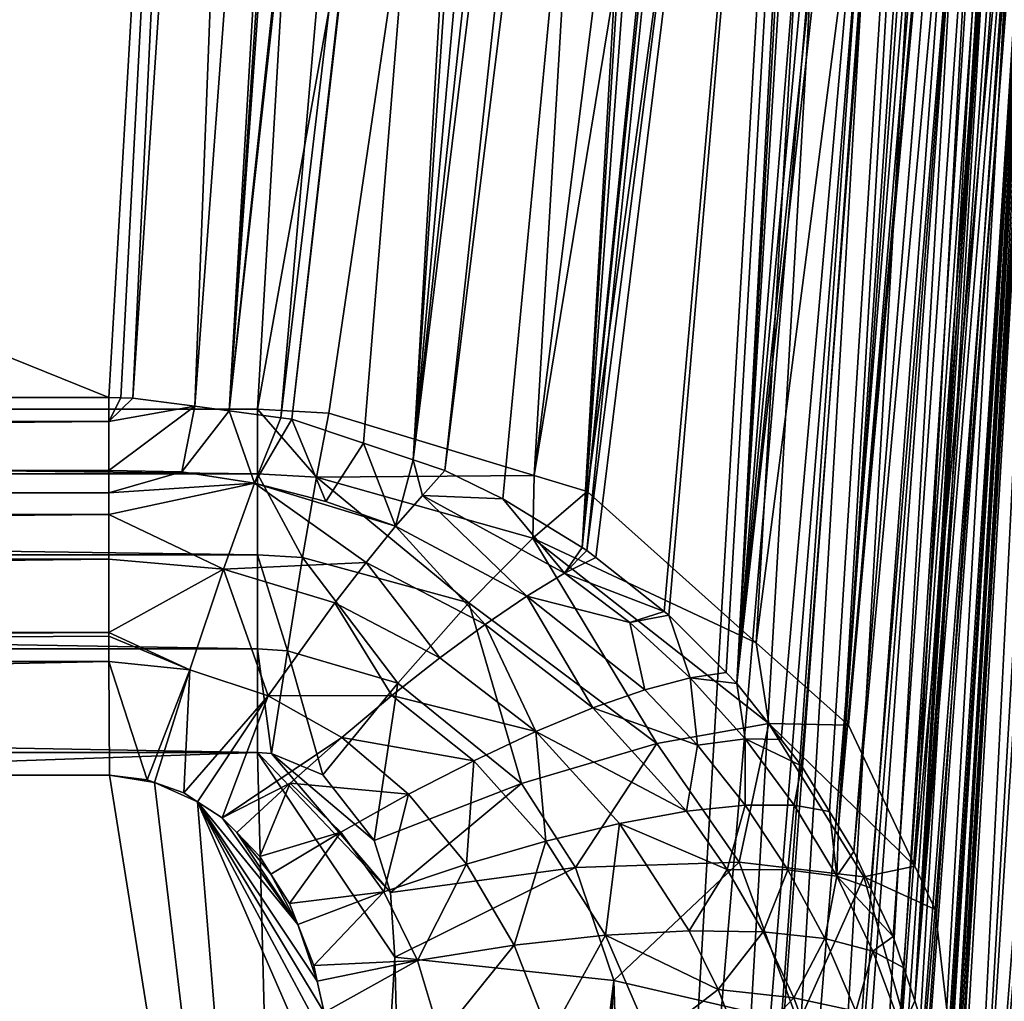
# Model space of a CAD drawing. Extents: x -1 to 100, y 0 to 180.
# Drawn here: x 59 to 63, y 167 to 170 of the extents above; entities that cross this region are included whole.
import ezdxf

# ---------------------------------------------------------------- set-up
doc = ezdxf.new("R2010")
doc.units = 0
doc.layers.add('FALDON', color=201, linetype='CONTINUOUS')
doc.layers.add('PORCELANA', color=60, linetype='CONTINUOUS')

msp = doc.modelspace()

# ---------------------------------------------------------------- linework, layer by layer
at = {"layer": 'FALDON', "invisible_edges": 8}
for points in [[(0.02, 179.7798), (100.0027, 179.7798), (0.02, 0.2195), (0.02, 179.7798)], [(0.02, 0.2195), (100.0027, 179.7798), (100.0027, 0.2195), (0.02, 0.2195)]]:
    msp.add_3dface(points, dxfattribs=at)
at = {"layer": 'PORCELANA', "invisible_edges": 8}
for points in [[(39.4228, 177.4949, 59.5046), (39.9194, 168.9866, 44.9461), (60.5999, 177.4949, 59.5046), (39.4228, 177.4949, 59.5046)], [(60.5999, 177.4949, 59.5046), (39.9194, 168.9866, 44.9461), (60.1033, 168.9863, 44.9461), (60.5999, 177.4949, 59.5046)], [(61.5797, 177.2324, 59.4722), (60.5999, 177.4949, 59.5046), (60.1033, 168.9863, 44.9461), (61.5797, 177.2324, 59.4722)], [(60.3544, 168.9714, 44.9452), (61.5797, 177.2324, 59.4722), (60.1033, 168.9863, 44.9461), (60.3544, 168.9714, 44.9452)], [(61.0788, 168.7522, 45.0025), (61.5797, 177.2324, 59.4722), (60.3544, 168.9714, 44.9452), (61.0788, 168.7522, 45.0025)], [(61.0788, 168.7522, 45.0025), (62.0997, 176.8552, 59.4173), (61.5797, 177.2324, 59.4722), (61.0788, 168.7522, 45.0025)], [(40.443, 169.0271, 45.0171), (39.9833, 176.9041, 58.4954), (59.5797, 169.0271, 45.0171), (40.443, 169.0271, 45.0171)], [(59.5797, 169.0271, 45.0171), (39.9833, 176.9041, 58.4954), (60.0395, 176.9041, 58.4954), (59.5797, 169.0271, 45.0171)], [(59.6221, 169.0261, 45.0164), (59.5797, 169.0271, 45.0171), (60.0395, 176.9041, 58.4954), (59.6221, 169.0261, 45.0164)], [(59.6221, 169.0261, 45.0164), (60.0395, 176.9041, 58.4954), (59.6645, 169.0247, 45.0158), (59.6221, 169.0261, 45.0164)], [(59.6645, 169.0247, 45.0158), (60.0395, 176.9041, 58.4954), (60.1876, 176.8992, 58.4948), (59.6645, 169.0247, 45.0158)], [(59.6645, 169.0247, 45.0158), (60.1876, 176.8992, 58.4948), (59.8831, 168.9959, 45.0191), (59.6645, 169.0247, 45.0158)], [(59.8831, 168.9959, 45.0191), (60.1876, 176.8992, 58.4948), (60.4654, 176.867, 58.4975), (59.8831, 168.9959, 45.0191)], [(59.8831, 168.9959, 45.0191), (60.4654, 176.867, 58.4975), (60.0044, 168.9797, 45.0209), (59.8831, 168.9959, 45.0191)], [(60.0044, 168.9797, 45.0209), (60.4654, 176.867, 58.4975), (60.5292, 176.8587, 58.4981), (60.0044, 168.9797, 45.0209)], [(60.0044, 168.9797, 45.0209), (60.5292, 176.8587, 58.4981), (60.5659, 176.8499, 58.4991), (60.0044, 168.9797, 45.0209)], [(60.5659, 176.8499, 58.4991), (60.8366, 176.7835, 58.5072), (60.0044, 168.9797, 45.0209), (60.5659, 176.8499, 58.4991)], [(62.3429, 176.46, 59.3573), (62.0997, 176.8552, 59.4173), (61.0788, 168.7522, 45.0025), (62.3429, 176.46, 59.3573)], [(60.0044, 168.9797, 45.0209), (60.8366, 176.7835, 58.5072), (60.8649, 176.7766, 58.508), (60.0044, 168.9797, 45.0209)], [(60.0044, 168.9797, 45.0209), (60.8649, 176.7766, 58.508), (60.186, 168.9553, 45.0236), (60.0044, 168.9797, 45.0209)], [(60.186, 168.9553, 45.0236), (60.8649, 176.7766, 58.508), (61.0991, 176.6892, 58.5198), (60.186, 168.9553, 45.0236)], [(60.186, 168.9553, 45.0236), (61.0991, 176.6892, 58.5198), (60.2242, 168.95, 45.0241), (60.186, 168.9553, 45.0236)], [(60.2242, 168.95, 45.0241), (61.0991, 176.6892, 58.5198), (61.1125, 176.6834, 58.5205), (60.2242, 168.95, 45.0241)], [(60.2242, 168.95, 45.0241), (61.1125, 176.6834, 58.5205), (60.4771, 168.8655, 45.0416), (60.2242, 168.95, 45.0241)], [(60.4771, 168.8655, 45.0416), (61.1125, 176.6834, 58.5205), (60.6515, 168.8079, 45.0536), (60.4771, 168.8655, 45.0416)], [(60.6515, 168.8079, 45.0536), (61.1125, 176.6834, 58.5205), (61.1859, 176.6555, 58.5242), (60.6515, 168.8079, 45.0536)], [(60.6515, 168.8079, 45.0536), (61.1859, 176.6555, 58.5242), (61.3522, 176.5696, 58.5364), (60.6515, 168.8079, 45.0536)], [(61.496, 176.4944, 58.547), (60.6515, 168.8079, 45.0536), (61.3522, 176.5696, 58.5364), (61.496, 176.4944, 58.547)], [(61.595, 176.428, 58.5566), (60.6515, 168.8079, 45.0536), (61.496, 176.4944, 58.547), (61.595, 176.428, 58.5566)], [(61.595, 176.428, 58.5566), (60.7632, 168.7703, 45.0614), (60.6515, 168.8079, 45.0536), (61.595, 176.428, 58.5566)], [(61.7049, 176.3547, 58.5672), (60.7632, 168.7703, 45.0614), (61.595, 176.428, 58.5566), (61.7049, 176.3547, 58.5672)], [(61.0788, 168.7522, 45.0025), (61.2644, 168.6956, 45.0172), (62.3429, 176.46, 59.3573), (61.0788, 168.7522, 45.0025)], [(62.3429, 176.46, 59.3573), (61.2644, 168.6956, 45.0172), (61.8607, 168.1631, 45.1846), (62.3429, 176.46, 59.3573)], [(62.3429, 176.46, 59.3573), (61.8607, 168.1631, 45.1846), (62.8326, 175.666, 59.2363), (62.3429, 176.46, 59.3573)], [(60.968, 168.6702, 45.0841), (60.7632, 168.7703, 45.0614), (61.7049, 176.3547, 58.5672), (60.968, 168.6702, 45.0841)], [(60.968, 168.6702, 45.0841), (61.7049, 176.3547, 58.5672), (61.2468, 168.4993, 45.1246), (60.968, 168.6702, 45.0841)], [(61.2468, 168.4993, 45.1246), (61.7049, 176.3547, 58.5672), (61.7406, 176.3303, 58.5707), (61.2468, 168.4993, 45.1246)], [(61.2468, 168.4993, 45.1246), (61.7406, 176.3303, 58.5707), (61.8228, 176.2615, 58.5809), (61.2468, 168.4993, 45.1246)], [(62.0143, 176.1008, 58.6046), (61.2468, 168.4993, 45.1246), (61.8228, 176.2615, 58.5809), (62.0143, 176.1008, 58.6046)], [(62.0375, 176.0754, 58.6083), (61.2468, 168.4993, 45.1246), (62.0143, 176.1008, 58.6046), (62.0375, 176.0754, 58.6083)], [(62.0375, 176.0754, 58.6083), (61.264, 168.4885, 45.1271), (61.2468, 168.4993, 45.1246), (62.0375, 176.0754, 58.6083)], [(62.2103, 175.8904, 58.636), (61.264, 168.4885, 45.1271), (62.0375, 176.0754, 58.6083), (62.2103, 175.8904, 58.636)], [(62.2103, 175.8904, 58.636), (61.296, 168.4631, 45.1333), (61.264, 168.4885, 45.1271), (62.2103, 175.8904, 58.636)], [(61.5361, 168.2732, 45.1797), (61.296, 168.4631, 45.1333), (62.2103, 175.8904, 58.636), (61.5361, 168.2732, 45.1797)], [(62.2103, 175.8904, 58.636), (61.5528, 168.261, 45.1829), (61.5361, 168.2732, 45.1797), (62.2103, 175.8904, 58.636)], [(62.2103, 175.8904, 58.636), (61.754, 168.0588, 45.2333), (61.5528, 168.261, 45.1829), (62.2103, 175.8904, 58.636)], [(61.7923, 168.0198, 45.2429), (61.754, 168.0588, 45.2333), (62.2103, 175.8904, 58.636), (61.7923, 168.0198, 45.2429)], [(62.2103, 175.8904, 58.636), (62.2324, 175.8665, 58.6395), (61.7923, 168.0198, 45.2429), (62.2103, 175.8904, 58.636)], [(61.7923, 168.0198, 45.2429), (62.2324, 175.8665, 58.6395), (62.2683, 175.8279, 58.6453), (61.7923, 168.0198, 45.2429)], [(61.7923, 168.0198, 45.2429), (62.2683, 175.8279, 58.6453), (62.4066, 175.6384, 58.6741), (61.7923, 168.0198, 45.2429)], [(62.8326, 175.666, 59.2363), (61.8607, 168.1631, 45.1846), (62.1857, 167.873, 45.2757), (62.8326, 175.666, 59.2363)], [(62.8326, 175.666, 59.2363), (62.1857, 167.873, 45.2757), (62.8663, 175.4158, 59.197), (62.8326, 175.666, 59.2363)], [(62.4066, 175.6384, 58.6741), (62.4899, 175.5247, 58.6915), (61.7923, 168.0198, 45.2429), (62.4066, 175.6384, 58.6741)], [(61.7923, 168.0198, 45.2429), (62.4899, 175.5247, 58.6915), (62.5624, 175.3958, 58.7112), (61.7923, 168.0198, 45.2429)], [(61.7923, 168.0198, 45.2429), (62.5624, 175.3958, 58.7112), (62.6057, 175.3196, 58.723), (61.7923, 168.0198, 45.2429)], [(62.8663, 175.4158, 59.197), (62.1857, 167.873, 45.2757), (62.4193, 167.3767, 45.4399), (62.8663, 175.4158, 59.197)], [(62.8663, 175.4158, 59.197), (62.4193, 167.3767, 45.4399), (63.0354, 174.1584, 59), (62.8663, 175.4158, 59.197)], [(62.6057, 175.3196, 58.723), (61.9479, 167.8225, 45.2933), (61.7923, 168.0198, 45.2429), (62.6057, 175.3196, 58.723)], [(62.0202, 167.7307, 45.3168), (61.9479, 167.8225, 45.2933), (62.6057, 175.3196, 58.723), (62.0202, 167.7307, 45.3168)], [(62.6057, 175.3196, 58.723), (62.1186, 167.5696, 45.3585), (62.0202, 167.7307, 45.3168), (62.6057, 175.3196, 58.723)], [(62.6057, 175.3196, 58.723), (62.1504, 167.5173, 45.372), (62.1186, 167.5696, 45.3585), (62.6057, 175.3196, 58.723)], [(62.6669, 175.2107, 58.7396), (62.1504, 167.5173, 45.372), (62.6057, 175.3196, 58.723), (62.6669, 175.2107, 58.7396)], [(62.6972, 175.1399, 58.7507), (62.1504, 167.5173, 45.372), (62.6669, 175.2107, 58.7396), (62.6972, 175.1399, 58.7507)], [(62.8088, 174.8772, 58.7913), (62.1504, 167.5173, 45.372), (62.6972, 175.1399, 58.7507), (62.8088, 174.8772, 58.7913)], [(62.8088, 174.8772, 58.7913), (62.2041, 167.429, 45.3948), (62.1504, 167.5173, 45.372), (62.8088, 174.8772, 58.7913)], [(62.8712, 174.6692, 58.8236), (62.2041, 167.429, 45.3948), (62.8088, 174.8772, 58.7913), (62.8712, 174.6692, 58.8236)], [(62.8712, 174.6692, 58.8236), (62.2634, 167.3005, 45.4284), (62.2041, 167.429, 45.3948), (62.8712, 174.6692, 58.8236)], [(62.3426, 167.1296, 45.4732), (62.2634, 167.3005, 45.4284), (62.8712, 174.6692, 58.8236), (62.3426, 167.1296, 45.4732)], [(62.8712, 174.6692, 58.8236), (62.3798, 167.0188, 45.5027), (62.3426, 167.1296, 45.4732), (62.8712, 174.6692, 58.8236)], [(62.4186, 166.9026, 45.5334), (62.3798, 167.0188, 45.5027), (62.8712, 174.6692, 58.8236), (62.4186, 166.9026, 45.5334)], [(62.8712, 174.6692, 58.8236), (62.8946, 174.5906, 58.8358), (62.4186, 166.9026, 45.5334), (62.8712, 174.6692, 58.8236)], [(62.4186, 166.9026, 45.5334), (62.8946, 174.5906, 58.8358), (62.9129, 174.5295, 58.8453), (62.4186, 166.9026, 45.5334)], [(62.4186, 166.9026, 45.5334), (62.9129, 174.5295, 58.8453), (62.955, 174.304, 58.8808), (62.4186, 166.9026, 45.5334)], [(62.955, 174.304, 58.8808), (62.9763, 174.1882, 58.8988), (62.4186, 166.9026, 45.5334), (62.955, 174.304, 58.8808)], [(62.4186, 166.9026, 45.5334), (62.9763, 174.1882, 58.8988), (62.9807, 173.6917, 58.4547), (62.4186, 166.9026, 45.5334)], [(63.0354, 174.1584, 59), (62.4193, 167.3767, 45.4399), (62.4908, 167.2241, 45.4901), (63.0354, 174.1584, 59)], [(63.0275, 174.0234, 59), (63.0354, 174.1584, 59), (62.4757, 164.5691, 45.2654), (63.0275, 174.0234, 59)], [(62.4757, 164.5691, 45.2654), (63.0354, 174.1584, 59), (62.5838, 166.4219, 45.762), (62.4757, 164.5691, 45.2654)], [(63.0354, 174.1584, 59), (62.4908, 167.2241, 45.4901), (62.5838, 166.4219, 45.762), (63.0354, 174.1584, 59)], [(63.0275, 174.0234, 59), (62.4757, 164.5691, 45.2654), (62.5374, 164.241, 45.489), (63.0275, 174.0234, 59)], [(62.5374, 164.241, 45.489), (63.0893, 173.6953, 59.2235), (63.0275, 174.0234, 59), (62.5374, 164.241, 45.489)], [(62.4186, 166.9026, 45.5334), (62.9807, 173.6917, 58.4547), (62.4497, 166.8088, 45.5582), (62.4186, 166.9026, 45.5334)], [(62.4497, 166.8088, 45.5582), (62.9807, 173.6917, 58.4547), (62.4675, 166.7258, 45.5803), (62.4497, 166.8088, 45.5582)], [(62.9807, 173.6917, 58.4547), (62.5192, 166.4846, 45.6449), (62.4675, 166.7258, 45.5803), (62.9807, 173.6917, 58.4547)], [(62.9807, 173.6917, 58.4547), (62.5251, 166.426, 45.6606), (62.5192, 166.4846, 45.6449), (62.9807, 173.6917, 58.4547)], [(62.9807, 173.6917, 58.4547), (62.5433, 166.2434, 45.7098), (62.5251, 166.426, 45.6606), (62.9807, 173.6917, 58.4547)], [(62.5374, 164.241, 45.489), (63.1287, 173.6423, 59.2582), (63.0893, 173.6953, 59.2235), (62.5374, 164.241, 45.489)], [(62.964, 173.2063, 57.8017), (62.5433, 166.2434, 45.7098), (62.9807, 173.6917, 58.4547), (62.964, 173.2063, 57.8017)], [(63.2628, 173.4631, 59.3762), (63.1287, 173.6423, 59.2582), (62.5374, 164.241, 45.489), (63.2628, 173.4631, 59.3762)], [(62.5374, 164.241, 45.489), (63.3023, 173.4104, 59.4109), (63.2628, 173.4631, 59.3762), (62.5374, 164.241, 45.489)], [(62.7506, 163.9561, 45.6764), (63.3023, 173.4104, 59.4109), (62.5374, 164.241, 45.489), (62.7506, 163.9561, 45.6764)], [(62.964, 173.2063, 57.8017), (62.5524, 166.1536, 45.7341), (62.5433, 166.2434, 45.7098), (62.964, 173.2063, 57.8017)], [(62.8826, 171.5398, 55.5613), (62.5524, 166.1536, 45.7341), (62.964, 173.2063, 57.8017), (62.8826, 171.5398, 55.5613)], [(38.0241, 173.1414, 59.567), (39.6741, 162.7913, 44.5307), (60.1972, 162.7742, 44.5059), (38.0241, 173.1414, 59.567)], [(38.0241, 173.1414, 59.567), (60.1972, 162.7742, 44.5059), (60.3482, 162.7908, 44.53), (38.0241, 173.1414, 59.567)], [(61.1532, 163.1672, 45.077), (38.0241, 173.1414, 59.567), (60.986, 163.0188, 44.8601), (61.1532, 163.1672, 45.077)], [(60.986, 163.0188, 44.8601), (38.0241, 173.1414, 59.567), (60.3482, 162.7908, 44.53), (60.986, 163.0188, 44.8601)], [(61.3893, 163.49, 45.5467), (61.4367, 163.6643, 45.7995), (38.0241, 173.1414, 59.567), (61.3893, 163.49, 45.5467)], [(61.3893, 163.49, 45.5467), (38.0241, 173.1414, 59.567), (61.2836, 163.3245, 45.3063), (61.3893, 163.49, 45.5467)], [(61.2836, 163.3245, 45.3063), (38.0241, 173.1414, 59.567), (61.1532, 163.1672, 45.077), (61.2836, 163.3245, 45.3063)], [(61.8843, 170.7742, 56.1283), (38.0241, 173.1414, 59.567), (61.4795, 163.8381, 46.0522), (61.8843, 170.7742, 56.1283)], [(61.4795, 163.8381, 46.0522), (38.0241, 173.1414, 59.567), (61.4367, 163.6643, 45.7995), (61.4795, 163.8381, 46.0522)], [(62.4353, 164.4529, 45.591), (62.4778, 164.6038, 45.4852), (62.8826, 171.5398, 55.5613), (62.4353, 164.4529, 45.591)], [(62.849, 171.386, 55.6682), (62.4353, 164.4529, 45.591), (62.8826, 171.5398, 55.5613), (62.849, 171.386, 55.6682)], [(62.5502, 165.846, 45.8179), (62.8826, 171.5398, 55.5613), (62.4778, 164.6038, 45.4852), (62.5502, 165.846, 45.8179)], [(62.5502, 165.846, 45.8179), (62.5521, 166.1218, 45.7427), (62.8826, 171.5398, 55.5613), (62.5502, 165.846, 45.8179)], [(62.8826, 171.5398, 55.5613), (62.5521, 166.1218, 45.7427), (62.5524, 166.1536, 45.7341), (62.8826, 171.5398, 55.5613)], [(62.8367, 171.3303, 55.7072), (62.4353, 164.4529, 45.591), (62.849, 171.386, 55.6682), (62.8367, 171.3303, 55.7072)], [(62.7808, 171.2439, 55.7688), (62.3851, 164.3045, 45.6949), (62.8367, 171.3303, 55.7072), (62.7808, 171.2439, 55.7688)], [(62.3851, 164.3045, 45.6949), (62.3984, 164.3211, 45.6832), (62.8367, 171.3303, 55.7072), (62.3851, 164.3045, 45.6949)], [(62.8367, 171.3303, 55.7072), (62.3984, 164.3211, 45.6832), (62.4353, 164.4529, 45.591), (62.8367, 171.3303, 55.7072)], [(62.6921, 171.1077, 55.8664), (62.2808, 164.176, 45.7876), (62.7808, 171.2439, 55.7688), (62.6921, 171.1077, 55.8664)], [(62.7808, 171.2439, 55.7688), (62.2808, 164.176, 45.7876), (62.3851, 164.3045, 45.6949), (62.7808, 171.2439, 55.7688)], [(62.6712, 171.0754, 55.8894), (62.1667, 164.0554, 45.8754), (62.6921, 171.1077, 55.8664), (62.6712, 171.0754, 55.8894)], [(62.1667, 164.0554, 45.8754), (62.2032, 164.0803, 45.8565), (62.6921, 171.1077, 55.8664), (62.1667, 164.0554, 45.8754)], [(62.6921, 171.1077, 55.8664), (62.2032, 164.0803, 45.8565), (62.2808, 164.176, 45.7876), (62.6921, 171.1077, 55.8664)], [(62.6712, 171.0754, 55.8894), (62.5713, 170.9915, 55.9516), (62.1667, 164.0554, 45.8754), (62.6712, 171.0754, 55.8894)], [(62.5381, 170.9627, 55.9723), (62.0168, 163.9646, 45.944), (62.5713, 170.9915, 55.9516), (62.5381, 170.9627, 55.9723)], [(62.5713, 170.9915, 55.9516), (62.0168, 163.9646, 45.944), (62.0572, 163.9788, 45.9321), (62.5713, 170.9915, 55.9516)], [(62.5713, 170.9915, 55.9516), (62.0572, 163.9788, 45.9321), (62.1667, 164.0554, 45.8754), (62.5713, 170.9915, 55.9516)], [(62.4167, 170.9055, 56.0164), (62.0168, 163.9646, 45.944), (62.5381, 170.9627, 55.9723), (62.4167, 170.9055, 56.0164)], [(62.2536, 170.8294, 56.0756), (61.8449, 163.9016, 45.9944), (62.4167, 170.9055, 56.0164), (62.2536, 170.8294, 56.0756)], [(62.4167, 170.9055, 56.0164), (61.8449, 163.9016, 45.9944), (62.0168, 163.9646, 45.944), (62.4167, 170.9055, 56.0164)], [(62.0707, 170.7981, 56.1042), (61.6677, 163.8547, 46.0331), (62.2329, 170.8196, 56.0832), (62.0707, 170.7981, 56.1042)], [(62.2329, 170.8196, 56.0832), (61.6677, 163.8547, 46.0331), (61.7365, 163.8611, 46.0261), (62.2329, 170.8196, 56.0832)], [(62.2329, 170.8196, 56.0832), (61.7365, 163.8611, 46.0261), (62.2536, 170.8294, 56.0756), (62.2329, 170.8196, 56.0832)], [(62.2536, 170.8294, 56.0756), (61.7365, 163.8611, 46.0261), (61.8449, 163.9016, 45.9944), (62.2536, 170.8294, 56.0756)], [(61.8843, 170.7742, 56.1283), (61.4795, 163.8381, 46.0522), (62.0707, 170.7981, 56.1042), (61.8843, 170.7742, 56.1283)], [(62.0707, 170.7981, 56.1042), (61.4795, 163.8381, 46.0522), (61.6677, 163.8547, 46.0331), (62.0707, 170.7981, 56.1042)], [(59.5797, 168.9421, 44.8836), (40.443, 168.7717, 44.6829), (40.443, 169.0271, 45.0171), (59.5797, 168.9421, 44.8836)], [(59.5797, 168.9421, 44.8836), (40.443, 169.0271, 45.0171), (59.5797, 169.0271, 45.0171), (59.5797, 168.9421, 44.8836)], [(59.5797, 168.9421, 44.8836), (59.5797, 169.0271, 45.0171), (59.6221, 169.0261, 45.0164), (59.5797, 168.9421, 44.8836)], [(59.6221, 169.0261, 45.0164), (59.6645, 169.0247, 45.0158), (59.5797, 168.9421, 44.8836), (59.6221, 169.0261, 45.0164)], [(59.5797, 168.9421, 44.8836), (59.6645, 169.0247, 45.0158), (59.8831, 168.9959, 45.0191), (59.5797, 168.9421, 44.8836)], [(39.9194, 168.7581, 44.6306), (60.1033, 168.7581, 44.6306), (39.9194, 168.9866, 44.9461), (39.9194, 168.7581, 44.6306)], [(39.9194, 168.9866, 44.9461), (60.1033, 168.7581, 44.6306), (60.1033, 168.9863, 44.9461), (39.9194, 168.9866, 44.9461)], [(59.5797, 168.9421, 44.8836), (59.8831, 168.9959, 45.0191), (59.5797, 168.7703, 44.6851), (59.5797, 168.9421, 44.8836)], [(59.5797, 168.7703, 44.6851), (59.8831, 168.9959, 45.0191), (59.8376, 168.7654, 44.6738), (59.5797, 168.7703, 44.6851)], [(60.0044, 168.9797, 45.0209), (59.8376, 168.7654, 44.6738), (59.8831, 168.9959, 45.0191), (60.0044, 168.9797, 45.0209)], [(60.0044, 168.9797, 45.0209), (60.0932, 168.7258, 44.6752), (59.8376, 168.7654, 44.6738), (60.0044, 168.9797, 45.0209)], [(60.186, 168.9553, 45.0236), (60.0932, 168.7258, 44.6752), (60.0044, 168.9797, 45.0209), (60.186, 168.9553, 45.0236)], [(60.3544, 168.9714, 44.9452), (60.1033, 168.9863, 44.9461), (60.3112, 168.7463, 44.6291), (60.3544, 168.9714, 44.9452)], [(60.3112, 168.7463, 44.6291), (60.1033, 168.9863, 44.9461), (60.1033, 168.7581, 44.6306), (60.3112, 168.7463, 44.6291)], [(61.0788, 168.7522, 45.0025), (60.3544, 168.9714, 44.9452), (60.3112, 168.7463, 44.6291), (61.0788, 168.7522, 45.0025)], [(59.5797, 168.7703, 44.6851), (40.443, 168.7717, 44.6829), (59.5797, 168.9421, 44.8836), (59.5797, 168.7703, 44.6851)], [(60.0932, 168.7258, 44.6752), (60.186, 168.9553, 45.0236), (60.2242, 168.95, 45.0241), (60.0932, 168.7258, 44.6752)], [(60.0932, 168.7258, 44.6752), (60.2242, 168.95, 45.0241), (60.3445, 168.6609, 44.68), (60.0932, 168.7258, 44.6752)], [(60.4771, 168.8655, 45.0416), (60.3445, 168.6609, 44.68), (60.2242, 168.95, 45.0241), (60.4771, 168.8655, 45.0416)], [(60.5894, 168.5735, 44.6882), (60.3445, 168.6609, 44.68), (60.4771, 168.8655, 45.0416), (60.5894, 168.5735, 44.6882)], [(60.4771, 168.8655, 45.0416), (60.6515, 168.8079, 45.0536), (60.5894, 168.5735, 44.6882), (60.4771, 168.8655, 45.0416)], [(60.5894, 168.5735, 44.6882), (60.6515, 168.8079, 45.0536), (60.6846, 168.6814, 44.8729), (60.5894, 168.5735, 44.6882)], [(60.6846, 168.6814, 44.8729), (60.6515, 168.8079, 45.0536), (60.7632, 168.7703, 45.0614), (60.6846, 168.6814, 44.8729)], [(40.443, 168.6985, 44.5863), (40.443, 168.7717, 44.6829), (59.5797, 168.7703, 44.6851), (40.443, 168.6985, 44.5863)], [(59.5797, 168.7703, 44.6851), (59.5797, 168.6907, 44.5929), (40.443, 168.6985, 44.5863), (59.5797, 168.7703, 44.6851)], [(59.5797, 168.7703, 44.6851), (59.8376, 168.7654, 44.6738), (59.5797, 168.6907, 44.5929), (59.5797, 168.7703, 44.6851)], [(59.5797, 168.6907, 44.5929), (59.8376, 168.7654, 44.6738), (60.0932, 168.7258, 44.6752), (59.5797, 168.6907, 44.5929)], [(60.6846, 168.6814, 44.8729), (60.7632, 168.7703, 45.0614), (60.968, 168.6702, 45.0841), (60.6846, 168.6814, 44.8729)], [(39.9194, 168.4734, 44.3653), (60.1033, 168.4734, 44.3653), (39.9194, 168.7581, 44.6306), (39.9194, 168.4734, 44.3653)], [(39.9194, 168.7581, 44.6306), (60.1033, 168.4734, 44.3653), (60.1033, 168.7581, 44.6306), (39.9194, 168.7581, 44.6306)], [(60.3112, 168.7463, 44.6291), (60.1033, 168.7581, 44.6306), (60.2621, 168.4636, 44.3637), (60.3112, 168.7463, 44.6291)], [(60.2621, 168.4636, 44.3637), (60.1033, 168.7581, 44.6306), (60.1033, 168.4734, 44.3653), (60.2621, 168.4636, 44.3637)], [(60.848, 168.3035, 44.3606), (60.3112, 168.7463, 44.6291), (60.2621, 168.4636, 44.3637), (60.848, 168.3035, 44.3606)], [(61.0739, 168.532, 44.6583), (61.0788, 168.7522, 45.0025), (60.3112, 168.7463, 44.6291), (61.0739, 168.532, 44.6583)], [(61.0739, 168.532, 44.6583), (60.3112, 168.7463, 44.6291), (60.848, 168.3035, 44.3606), (61.0739, 168.532, 44.6583)], [(61.2644, 168.6956, 45.0172), (61.0788, 168.7522, 45.0025), (61.0739, 168.532, 44.6583), (61.2644, 168.6956, 45.0172)], [(40.443, 168.6985, 44.5863), (59.5797, 168.6907, 44.5929), (59.5797, 168.615, 44.5058), (40.443, 168.6985, 44.5863)], [(40.443, 168.6985, 44.5863), (59.5797, 168.615, 44.5058), (40.443, 168.4524, 44.3992), (40.443, 168.6985, 44.5863)], [(59.5797, 168.6907, 44.5929), (60.0932, 168.7258, 44.6752), (59.5797, 168.615, 44.5058), (59.5797, 168.6907, 44.5929)], [(59.5797, 168.615, 44.5058), (60.0932, 168.7258, 44.6752), (59.984, 168.4221, 44.3762), (59.5797, 168.615, 44.5058)], [(60.4861, 168.4461, 44.5196), (59.984, 168.4221, 44.3762), (60.0932, 168.7258, 44.6752), (60.4861, 168.4461, 44.5196)], [(60.4861, 168.4461, 44.5196), (60.0932, 168.7258, 44.6752), (60.5894, 168.5735, 44.6882), (60.4861, 168.4461, 44.5196)], [(60.5894, 168.5735, 44.6882), (60.0932, 168.7258, 44.6752), (60.3445, 168.6609, 44.68), (60.5894, 168.5735, 44.6882)], [(61.8607, 168.1631, 45.1846), (61.2644, 168.6956, 45.0172), (61.0739, 168.532, 44.6583), (61.8607, 168.1631, 45.1846)], [(60.6846, 168.6814, 44.8729), (61.0524, 168.3279, 44.7146), (60.5894, 168.5735, 44.6882), (60.6846, 168.6814, 44.8729)], [(60.968, 168.6702, 45.0841), (61.1854, 168.408, 44.9212), (60.6846, 168.6814, 44.8729), (60.968, 168.6702, 45.0841)], [(60.6846, 168.6814, 44.8729), (61.1854, 168.408, 44.9212), (61.0524, 168.3279, 44.7146), (60.6846, 168.6814, 44.8729)], [(60.968, 168.6702, 45.0841), (61.2468, 168.4993, 45.1246), (61.1854, 168.408, 44.9212), (60.968, 168.6702, 45.0841)], [(40.443, 168.4524, 44.3992), (59.5797, 168.615, 44.5058), (59.5797, 168.4578, 44.3933), (40.443, 168.4524, 44.3992)], [(59.5797, 168.615, 44.5058), (59.984, 168.4221, 44.3762), (59.5797, 168.4578, 44.3933), (59.5797, 168.615, 44.5058)], [(60.5894, 168.5735, 44.6882), (60.9052, 168.2283, 44.5267), (60.4861, 168.4461, 44.5196), (60.5894, 168.5735, 44.6882)], [(60.5894, 168.5735, 44.6882), (61.0524, 168.3279, 44.7146), (60.9052, 168.2283, 44.5267), (60.5894, 168.5735, 44.6882)], [(61.5106, 167.8088, 44.3653), (61.0739, 168.532, 44.6583), (60.848, 168.3035, 44.3606), (61.5106, 167.8088, 44.3653)], [(61.9053, 167.8794, 44.7754), (61.8607, 168.1631, 45.1846), (61.0739, 168.532, 44.6583), (61.9053, 167.8794, 44.7754)], [(61.9053, 167.8794, 44.7754), (61.0739, 168.532, 44.6583), (61.5106, 167.8088, 44.3653), (61.9053, 167.8794, 44.7754)], [(61.1854, 168.408, 44.9212), (61.2468, 168.4993, 45.1246), (61.264, 168.4885, 45.1271), (61.1854, 168.408, 44.9212)], [(61.1854, 168.408, 44.9212), (61.264, 168.4885, 45.1271), (61.296, 168.4631, 45.1333), (61.1854, 168.408, 44.9212)], [(39.9194, 168.1423, 44.1603), (60.1033, 168.1423, 44.1603), (39.9194, 168.4734, 44.3653), (39.9194, 168.1423, 44.1603)], [(39.9194, 168.4734, 44.3653), (60.1033, 168.1423, 44.1603), (60.1033, 168.4734, 44.3653), (39.9194, 168.4734, 44.3653)], [(40.443, 168.4524, 44.3992), (59.5797, 168.4578, 44.3933), (40.443, 168.1995, 44.2058), (40.443, 168.4524, 44.3992)], [(40.443, 168.1995, 44.2058), (59.5797, 168.4578, 44.3933), (59.5797, 168.199, 44.2073), (40.443, 168.1995, 44.2058)], [(59.5797, 168.4578, 44.3933), (59.984, 168.4221, 44.3762), (59.5797, 168.199, 44.2073), (59.5797, 168.4578, 44.3933)], [(60.2621, 168.4636, 44.3637), (60.1033, 168.4734, 44.3653), (60.2088, 168.1355, 44.1588), (60.2621, 168.4636, 44.3637)], [(60.2088, 168.1355, 44.1588), (60.1033, 168.4734, 44.3653), (60.1033, 168.1423, 44.1603), (60.2088, 168.1355, 44.1588)], [(60.5975, 168.0212, 44.1383), (60.2621, 168.4636, 44.3637), (60.2088, 168.1355, 44.1588), (60.5975, 168.0212, 44.1383)], [(60.848, 168.3035, 44.3606), (60.2621, 168.4636, 44.3637), (60.5975, 168.0212, 44.1383), (60.848, 168.3035, 44.3606)], [(61.296, 168.4631, 45.1333), (61.5361, 168.2732, 45.1797), (61.1854, 168.408, 44.9212), (61.296, 168.4631, 45.1333)], [(59.8651, 168.0676, 44.1468), (59.5797, 168.199, 44.2073), (59.984, 168.4221, 44.3762), (59.8651, 168.0676, 44.1468)], [(59.8651, 168.0676, 44.1468), (59.984, 168.4221, 44.3762), (60.1413, 167.9763, 44.1287), (59.8651, 168.0676, 44.1468)], [(60.3762, 168.304, 44.369), (59.984, 168.4221, 44.3762), (60.4861, 168.4461, 44.5196), (60.3762, 168.304, 44.369)], [(60.1413, 167.9763, 44.1287), (59.984, 168.4221, 44.3762), (60.3762, 168.304, 44.369), (60.1413, 167.9763, 44.1287)], [(60.4861, 168.4461, 44.5196), (60.746, 168.1106, 44.3602), (60.3762, 168.304, 44.369), (60.4861, 168.4461, 44.5196)], [(60.4861, 168.4461, 44.5196), (60.9052, 168.2283, 44.5267), (60.746, 168.1106, 44.3602), (60.4861, 168.4461, 44.5196)], [(61.1854, 168.408, 44.9212), (61.4148, 168.2346, 44.9534), (61.0524, 168.3279, 44.7146), (61.1854, 168.408, 44.9212)], [(61.1854, 168.408, 44.9212), (61.5361, 168.2732, 45.1797), (61.4148, 168.2346, 44.9534), (61.1854, 168.408, 44.9212)], [(61.2852, 167.9338, 44.5392), (60.9052, 168.2283, 44.5267), (61.0524, 168.3279, 44.7146), (61.2852, 167.9338, 44.5392)], [(61.2852, 167.9338, 44.5392), (61.0524, 168.3279, 44.7146), (61.4676, 167.9973, 44.7539), (61.2852, 167.9338, 44.5392)], [(61.4676, 167.9973, 44.7539), (61.0524, 168.3279, 44.7146), (61.4148, 168.2346, 44.9534), (61.4676, 167.9973, 44.7539)], [(60.1413, 167.9763, 44.1287), (60.3762, 168.304, 44.369), (60.577, 167.9773, 44.2174), (60.1413, 167.9763, 44.1287)], [(60.577, 167.9773, 44.2174), (60.3762, 168.304, 44.369), (60.746, 168.1106, 44.3602), (60.577, 167.9773, 44.2174)], [(61.034, 167.668, 44.0791), (60.848, 168.3035, 44.3606), (60.5975, 168.0212, 44.1383), (61.034, 167.668, 44.0791)], [(61.5106, 167.8088, 44.3653), (60.848, 168.3035, 44.3606), (61.034, 167.668, 44.0791), (61.5106, 167.8088, 44.3653)], [(61.4148, 168.2346, 44.9534), (61.5361, 168.2732, 45.1797), (61.5528, 168.261, 45.1829), (61.4148, 168.2346, 44.9534)], [(61.6272, 168.0403, 44.9906), (61.4148, 168.2346, 44.9534), (61.5528, 168.261, 45.1829), (61.6272, 168.0403, 44.9906)], [(61.6272, 168.0403, 44.9906), (61.5528, 168.261, 45.1829), (61.754, 168.0588, 45.2333), (61.6272, 168.0403, 44.9906)], [(61.0835, 167.8508, 44.3503), (60.746, 168.1106, 44.3602), (60.9052, 168.2283, 44.5267), (61.0835, 167.8508, 44.3503)], [(61.0835, 167.8508, 44.3503), (60.9052, 168.2283, 44.5267), (61.2852, 167.9338, 44.5392), (61.0835, 167.8508, 44.3503)], [(61.4676, 167.9973, 44.7539), (61.4148, 168.2346, 44.9534), (61.6272, 168.0403, 44.9906), (61.4676, 167.9973, 44.7539)], [(40.443, 168.1995, 44.2058), (59.5797, 168.199, 44.2073), (40.443, 168.0969, 44.164), (40.443, 168.1995, 44.2058)], [(40.443, 168.0969, 44.164), (59.5797, 168.199, 44.2073), (59.5797, 168.1863, 44.1985), (40.443, 168.0969, 44.164)], [(40.443, 168.0969, 44.164), (59.5797, 168.1863, 44.1985), (59.5797, 168.0974, 44.1626), (40.443, 168.0969, 44.164)], [(59.5797, 168.1863, 44.1985), (59.5797, 168.199, 44.2073), (59.8651, 168.0676, 44.1468), (59.5797, 168.1863, 44.1985)], [(59.5797, 168.1863, 44.1985), (59.8651, 168.0676, 44.1468), (59.5797, 168.0974, 44.1626), (59.5797, 168.1863, 44.1985)], [(39.9194, 167.7773, 44.0234), (60.1033, 167.7773, 44.0234), (39.9194, 168.1423, 44.1603), (39.9194, 167.7773, 44.0234)], [(39.9194, 168.1423, 44.1603), (60.1033, 167.7773, 44.0234), (60.1033, 168.1423, 44.1603), (39.9194, 168.1423, 44.1603)], [(60.2088, 168.1355, 44.1588), (60.1033, 168.1423, 44.1603), (60.1535, 167.7737, 44.0224), (60.2088, 168.1355, 44.1588)], [(60.1535, 167.7737, 44.0224), (60.1033, 168.1423, 44.1603), (60.1033, 167.7773, 44.0234), (60.1535, 167.7737, 44.0224)], [(62.1857, 167.873, 45.2757), (61.8607, 168.1631, 45.1846), (61.9053, 167.8794, 44.7754), (62.1857, 167.873, 45.2757)], [(60.3343, 167.6985, 44.0022), (60.2088, 168.1355, 44.1588), (60.1535, 167.7737, 44.0224), (60.3343, 167.6985, 44.0022)], [(60.5975, 168.0212, 44.1383), (60.2088, 168.1355, 44.1588), (60.3343, 167.6985, 44.0022), (60.5975, 168.0212, 44.1383)], [(60.577, 167.9773, 44.2174), (60.746, 168.1106, 44.3602), (61.0835, 167.8508, 44.3503), (60.577, 167.9773, 44.2174)], [(59.5824, 167.6975, 44.0021), (40.443, 167.697, 44.0021), (59.5797, 168.0974, 44.1626), (59.5824, 167.6975, 44.0021)], [(59.5797, 168.0974, 44.1626), (40.443, 167.697, 44.0021), (40.443, 168.0969, 44.164), (59.5797, 168.0974, 44.1626)], [(59.5797, 168.0974, 44.1626), (59.8651, 168.0676, 44.1468), (59.7146, 167.6809, 43.9978), (59.5797, 168.0974, 44.1626)], [(59.5797, 168.0974, 44.1626), (59.7146, 167.6809, 43.9978), (59.5824, 167.6975, 44.0021), (59.5797, 168.0974, 44.1626)], [(59.8651, 168.0676, 44.1468), (59.7404, 167.6721, 43.9954), (59.7146, 167.6809, 43.9978), (59.8651, 168.0676, 44.1468)], [(59.8651, 168.0676, 44.1468), (59.8438, 167.635, 43.9854), (59.7404, 167.6721, 43.9954), (59.8651, 168.0676, 44.1468)], [(60.1413, 167.9763, 44.1287), (59.8438, 167.635, 43.9854), (59.8651, 168.0676, 44.1468), (60.1413, 167.9763, 44.1287)], [(61.4676, 167.9973, 44.7539), (61.6272, 168.0403, 44.9906), (61.653, 167.803, 44.7781), (61.4676, 167.9973, 44.7539)], [(61.6272, 168.0403, 44.9906), (61.754, 168.0588, 45.2333), (61.7923, 168.0198, 45.2429), (61.6272, 168.0403, 44.9906)], [(61.6272, 168.0403, 44.9906), (61.7923, 168.0198, 45.2429), (61.8209, 167.825, 45.0326), (61.6272, 168.0403, 44.9906)], [(61.653, 167.803, 44.7781), (61.6272, 168.0403, 44.9906), (61.8209, 167.825, 45.0326), (61.653, 167.803, 44.7781)], [(60.5147, 167.4675, 43.9404), (60.5975, 168.0212, 44.1383), (60.3343, 167.6985, 44.0022), (60.5147, 167.4675, 43.9404)], [(61.034, 167.668, 44.0791), (60.5975, 168.0212, 44.1383), (60.5147, 167.4675, 43.9404), (61.034, 167.668, 44.0791)], [(61.8209, 167.825, 45.0326), (61.7923, 168.0198, 45.2429), (61.9479, 167.8225, 45.2933), (61.8209, 167.825, 45.0326)], [(60.1413, 167.9763, 44.1287), (59.8926, 167.6038, 43.977), (59.8438, 167.635, 43.9854), (60.1413, 167.9763, 44.1287)], [(59.9798, 167.5471, 43.9619), (59.8926, 167.6038, 43.977), (60.1413, 167.9763, 44.1287), (59.9798, 167.5471, 43.9619)], [(59.9798, 167.5471, 43.9619), (60.1413, 167.9763, 44.1287), (60.4005, 167.8298, 44.1002), (59.9798, 167.5471, 43.9619)], [(60.4005, 167.8298, 44.1002), (60.1413, 167.9763, 44.1287), (60.577, 167.9773, 44.2174), (60.4005, 167.8298, 44.1002)], [(60.4005, 167.8298, 44.1002), (60.577, 167.9773, 44.2174), (60.8657, 167.7483, 44.1904), (60.4005, 167.8298, 44.1002)], [(60.8657, 167.7483, 44.1904), (60.577, 167.9773, 44.2174), (61.0835, 167.8508, 44.3503), (60.8657, 167.7483, 44.1904)], [(61.653, 167.803, 44.7781), (61.2852, 167.9338, 44.5392), (61.4676, 167.9973, 44.7539), (61.653, 167.803, 44.7781)], [(61.6152, 167.5701, 44.5571), (61.0835, 167.8508, 44.3503), (61.2852, 167.9338, 44.5392), (61.6152, 167.5701, 44.5571)], [(61.653, 167.803, 44.7781), (61.6152, 167.5701, 44.5571), (61.2852, 167.9338, 44.5392), (61.653, 167.803, 44.7781)], [(61.8006, 167.3909, 44.3732), (61.9053, 167.8794, 44.7754), (61.5106, 167.8088, 44.3653), (61.8006, 167.3909, 44.3732)], [(62.2395, 167.3398, 44.8784), (61.9053, 167.8794, 44.7754), (61.8006, 167.3909, 44.3732), (62.2395, 167.3398, 44.8784)], [(62.4193, 167.3767, 45.4399), (62.1857, 167.873, 45.2757), (61.9053, 167.8794, 44.7754), (62.4193, 167.3767, 45.4399)], [(62.2395, 167.3398, 44.8784), (62.4193, 167.3767, 45.4399), (61.9053, 167.8794, 44.7754), (62.2395, 167.3398, 44.8784)], [(60.219, 167.6687, 44.0102), (59.9798, 167.5471, 43.9619), (60.4005, 167.8298, 44.1002), (60.219, 167.6687, 44.0102)], [(60.219, 167.6687, 44.0102), (60.4005, 167.8298, 44.1002), (60.6356, 167.6306, 44.0623), (60.219, 167.6687, 44.0102)], [(60.6356, 167.6306, 44.0623), (60.4005, 167.8298, 44.1002), (60.8657, 167.7483, 44.1904), (60.6356, 167.6306, 44.0623)], [(60.8657, 167.7483, 44.1904), (61.0835, 167.8508, 44.3503), (61.119, 167.4651, 44.1583), (60.8657, 167.7483, 44.1904)], [(61.6152, 167.5701, 44.5571), (61.3792, 167.5276, 44.3399), (61.0835, 167.8508, 44.3503), (61.6152, 167.5701, 44.5571)], [(61.119, 167.4651, 44.1583), (61.0835, 167.8508, 44.3503), (61.3792, 167.5276, 44.3399), (61.119, 167.4651, 44.1583)], [(61.2233, 167.3718, 44.0313), (61.5106, 167.8088, 44.3653), (61.034, 167.668, 44.0791), (61.2233, 167.3718, 44.0313)], [(61.8006, 167.3909, 44.3732), (61.5106, 167.8088, 44.3653), (61.2233, 167.3718, 44.0313), (61.8006, 167.3909, 44.3732)], [(61.8214, 167.5916, 44.8052), (61.6152, 167.5701, 44.5571), (61.653, 167.803, 44.7781), (61.8214, 167.5916, 44.8052)], [(61.653, 167.803, 44.7781), (61.8209, 167.825, 45.0326), (61.8214, 167.5916, 44.8052), (61.653, 167.803, 44.7781)], [(61.8209, 167.825, 45.0326), (62.0202, 167.7307, 45.3168), (61.9938, 167.592, 45.0788), (61.8209, 167.825, 45.0326)], [(61.8209, 167.825, 45.0326), (61.9479, 167.8225, 45.2933), (62.0202, 167.7307, 45.3168), (61.8209, 167.825, 45.0326)], [(61.8214, 167.5916, 44.8052), (61.8209, 167.825, 45.0326), (61.9938, 167.592, 45.0788), (61.8214, 167.5916, 44.8052)], [(60.2683, 161.5908, 42.3657), (60.1033, 167.7773, 44.0234), (39.4354, 167.0564, 43.8301), (60.2683, 161.5908, 42.3657)], [(39.4354, 167.0564, 43.8301), (60.1033, 167.7773, 44.0234), (39.9194, 167.7773, 44.0234), (39.4354, 167.0564, 43.8301)], [(60.2683, 161.5908, 42.3657), (60.5873, 167.0564, 43.8301), (60.1033, 167.7773, 44.0234), (60.2683, 161.5908, 42.3657)], [(60.1033, 167.7773, 44.0234), (60.5873, 167.0564, 43.8301), (60.5726, 167.2839, 43.8912), (60.1033, 167.7773, 44.0234)], [(60.1033, 167.7773, 44.0234), (60.5726, 167.2839, 43.8912), (60.1535, 167.7737, 44.0224), (60.1033, 167.7773, 44.0234)], [(60.1535, 167.7737, 44.0224), (60.5726, 167.2839, 43.8912), (60.5147, 167.4675, 43.9404), (60.1535, 167.7737, 44.0224)], [(60.1535, 167.7737, 44.0224), (60.5147, 167.4675, 43.9404), (60.3343, 167.6985, 44.0022), (60.1535, 167.7737, 44.0224)], [(60.6356, 167.6306, 44.0623), (60.8657, 167.7483, 44.1904), (60.8401, 167.3845, 44.0162), (60.6356, 167.6306, 44.0623)], [(60.8401, 167.3845, 44.0162), (60.8657, 167.7483, 44.1904), (61.119, 167.4651, 44.1583), (60.8401, 167.3845, 44.0162)], [(61.9938, 167.592, 45.0788), (62.0202, 167.7307, 45.3168), (62.1186, 167.5696, 45.3585), (61.9938, 167.592, 45.0788)], [(40.2824, 167.6721, 43.9953), (40.443, 167.697, 44.0021), (60.1972, 163.8557, 42.973), (40.2824, 167.6721, 43.9953)], [(60.1972, 163.8557, 42.973), (40.443, 167.697, 44.0021), (59.5824, 167.6975, 44.0021), (60.1972, 163.8557, 42.973)], [(59.7404, 167.6721, 43.9954), (60.1972, 163.8557, 42.973), (59.5824, 167.6975, 44.0021), (59.7404, 167.6721, 43.9954)], [(59.7404, 167.6721, 43.9954), (59.5824, 167.6975, 44.0021), (59.7146, 167.6809, 43.9978), (59.7404, 167.6721, 43.9954)], [(40.1298, 167.6038, 43.9771), (40.2824, 167.6721, 43.9953), (60.1972, 163.8557, 42.973), (40.1298, 167.6038, 43.9771)], [(59.7404, 167.6721, 43.9954), (59.8438, 167.635, 43.9854), (59.8926, 167.6038, 43.977), (59.7404, 167.6721, 43.9954)], [(59.8926, 167.6038, 43.977), (60.1972, 163.8557, 42.973), (59.7404, 167.6721, 43.9954), (59.8926, 167.6038, 43.977)], [(60.0311, 167.4954, 43.9478), (59.9798, 167.5471, 43.9619), (60.219, 167.6687, 44.0102), (60.0311, 167.4954, 43.9478)], [(60.219, 167.6687, 44.0102), (60.1121, 167.4114, 43.9254), (60.0311, 167.4954, 43.9478), (60.219, 167.6687, 44.0102)], [(60.219, 167.6687, 44.0102), (60.3973, 167.4968, 43.9681), (60.1121, 167.4114, 43.9254), (60.219, 167.6687, 44.0102)], [(60.6356, 167.6306, 44.0623), (60.3973, 167.4968, 43.9681), (60.219, 167.6687, 44.0102), (60.6356, 167.6306, 44.0623)], [(60.5726, 167.2839, 43.8912), (61.034, 167.668, 44.0791), (60.5147, 167.4675, 43.9404), (60.5726, 167.2839, 43.8912)], [(61.2233, 167.3718, 44.0313), (61.034, 167.668, 44.0791), (60.5726, 167.2839, 43.8912), (61.2233, 167.3718, 44.0313)], [(60.6356, 167.6306, 44.0623), (60.5482, 167.2869, 43.9167), (60.3973, 167.4968, 43.9681), (60.6356, 167.6306, 44.0623)], [(60.8401, 167.3845, 44.0162), (60.5482, 167.2869, 43.9167), (60.6356, 167.6306, 44.0623), (60.8401, 167.3845, 44.0162)], [(40.1298, 167.6038, 43.9771), (60.1972, 163.8557, 42.973), (39.9911, 167.4954, 43.9479), (40.1298, 167.6038, 43.9771)], [(60.2453, 167.1721, 43.8615), (60.3141, 166.9719, 43.8079), (59.8926, 167.6038, 43.977), (60.2453, 167.1721, 43.8615)], [(59.8926, 167.6038, 43.977), (60.3141, 166.9719, 43.8079), (60.3387, 166.8616, 43.7782), (59.8926, 167.6038, 43.977)], [(59.8926, 167.6038, 43.977), (60.3387, 166.8616, 43.7782), (60.3469, 166.7556, 43.7498), (59.8926, 167.6038, 43.977)], [(60.3469, 166.7556, 43.7498), (60.354, 166.5432, 43.6929), (59.8926, 167.6038, 43.977), (60.3469, 166.7556, 43.7498)], [(59.8926, 167.6038, 43.977), (60.354, 166.5432, 43.6929), (60.1972, 163.8557, 42.973), (59.8926, 167.6038, 43.977)], [(59.9798, 167.5471, 43.9619), (60.2453, 167.1721, 43.8615), (59.8926, 167.6038, 43.977), (59.9798, 167.5471, 43.9619)], [(61.8214, 167.5916, 44.8052), (61.758, 167.365, 44.568), (61.6152, 167.5701, 44.5571), (61.8214, 167.5916, 44.8052)], [(61.9715, 167.3635, 44.8349), (61.758, 167.365, 44.568), (61.8214, 167.5916, 44.8052), (61.9715, 167.3635, 44.8349)], [(61.8214, 167.5916, 44.8052), (61.9938, 167.592, 45.0788), (61.9715, 167.3635, 44.8349), (61.8214, 167.5916, 44.8052)], [(61.9715, 167.3635, 44.8349), (61.9938, 167.592, 45.0788), (62.1445, 167.342, 45.1291), (61.9715, 167.3635, 44.8349)], [(61.9938, 167.592, 45.0788), (62.1186, 167.5696, 45.3585), (62.1445, 167.342, 45.1291), (61.9938, 167.592, 45.0788)], [(61.758, 167.365, 44.568), (61.3792, 167.5276, 44.3399), (61.6152, 167.5701, 44.5571), (61.758, 167.365, 44.568)], [(62.1445, 167.342, 45.1291), (62.1186, 167.5696, 45.3585), (62.1504, 167.5173, 45.372), (62.1445, 167.342, 45.1291)], [(60.0311, 167.4954, 43.9478), (60.2453, 167.1721, 43.8615), (59.9798, 167.5471, 43.9619), (60.0311, 167.4954, 43.9478)], [(61.119, 167.4651, 44.1583), (61.3792, 167.5276, 44.3399), (61.3297, 167.1345, 44.1221), (61.119, 167.4651, 44.1583)], [(61.3297, 167.1345, 44.1221), (61.3792, 167.5276, 44.3399), (61.6247, 167.1497, 44.3296), (61.3297, 167.1345, 44.1221)], [(61.758, 167.365, 44.568), (61.6247, 167.1497, 44.3296), (61.3792, 167.5276, 44.3399), (61.758, 167.365, 44.568)], [(62.1445, 167.342, 45.1291), (62.1504, 167.5173, 45.372), (62.2041, 167.429, 45.3948), (62.1445, 167.342, 45.1291)], [(39.9911, 167.4954, 43.9479), (60.1972, 163.8557, 42.973), (39.8694, 167.3538, 43.9101), (39.9911, 167.4954, 43.9479)], [(60.1121, 167.4114, 43.9254), (60.151, 167.3494, 43.9089), (60.0311, 167.4954, 43.9478), (60.1121, 167.4114, 43.9254)], [(60.0311, 167.4954, 43.9478), (60.151, 167.3494, 43.9089), (60.2453, 167.1721, 43.8615), (60.0311, 167.4954, 43.9478)], [(60.3973, 167.4968, 43.9681), (60.151, 167.3494, 43.9089), (60.1121, 167.4114, 43.9254), (60.3973, 167.4968, 43.9681)], [(60.151, 167.3494, 43.9089), (60.3973, 167.4968, 43.9681), (60.2168, 167.2454, 43.881), (60.151, 167.3494, 43.9089)], [(60.2168, 167.2454, 43.881), (60.3973, 167.4968, 43.9681), (60.5482, 167.2869, 43.9167), (60.2168, 167.2454, 43.881)], [(60.8401, 167.3845, 44.0162), (61.119, 167.4651, 44.1583), (61.0076, 167.0984, 43.9635), (60.8401, 167.3845, 44.0162)], [(61.0076, 167.0984, 43.9635), (61.119, 167.4651, 44.1583), (61.3297, 167.1345, 44.1221), (61.0076, 167.0984, 43.9635)], [(62.2634, 167.3005, 45.4284), (62.1445, 167.342, 45.1291), (62.2041, 167.429, 45.3948), (62.2634, 167.3005, 45.4284)], [(60.8401, 167.3845, 44.0162), (60.6667, 167.0447, 43.8578), (60.5482, 167.2869, 43.9167), (60.8401, 167.3845, 44.0162)], [(61.0076, 167.0984, 43.9635), (60.6667, 167.0447, 43.8578), (60.8401, 167.3845, 44.0162), (61.0076, 167.0984, 43.9635)], [(61.3583, 166.9744, 43.9687), (61.8006, 167.3909, 44.3732), (61.2233, 167.3718, 44.0313), (61.3583, 166.9744, 43.9687)], [(62.0098, 166.8247, 44.3855), (61.8006, 167.3909, 44.3732), (61.3583, 166.9744, 43.9687), (62.0098, 166.8247, 44.3855)], [(62.0098, 166.8247, 44.3855), (62.2395, 167.3398, 44.8784), (61.8006, 167.3909, 44.3732), (62.0098, 166.8247, 44.3855)], [(62.4908, 167.2241, 45.4901), (62.4193, 167.3767, 45.4399), (62.2395, 167.3398, 44.8784), (62.4908, 167.2241, 45.4901)], [(60.1972, 163.8557, 42.973), (39.7721, 167.1726, 43.8614), (39.8694, 167.3538, 43.9101), (60.1972, 163.8557, 42.973)], [(60.151, 167.3494, 43.9089), (60.2168, 167.2454, 43.881), (60.2453, 167.1721, 43.8615), (60.151, 167.3494, 43.9089)], [(60.5873, 167.0564, 43.8301), (61.2233, 167.3718, 44.0313), (60.5726, 167.2839, 43.8912), (60.5873, 167.0564, 43.8301)], [(61.3583, 166.9744, 43.9687), (61.2233, 167.3718, 44.0313), (60.5873, 167.0564, 43.8301), (61.3583, 166.9744, 43.9687)], [(61.8843, 167.1462, 44.5801), (61.6247, 167.1497, 44.3296), (61.758, 167.365, 44.568), (61.8843, 167.1462, 44.5801)], [(61.9715, 167.3635, 44.8349), (61.8843, 167.1462, 44.5801), (61.758, 167.365, 44.568), (61.9715, 167.3635, 44.8349)], [(62.1019, 167.1218, 44.8671), (61.8843, 167.1462, 44.5801), (61.9715, 167.3635, 44.8349), (62.1019, 167.1218, 44.8671)], [(61.9715, 167.3635, 44.8349), (62.1445, 167.342, 45.1291), (62.1019, 167.1218, 44.8671), (61.9715, 167.3635, 44.8349)], [(62.1019, 167.1218, 44.8671), (62.1445, 167.342, 45.1291), (62.2714, 167.0779, 45.1828), (62.1019, 167.1218, 44.8671)], [(62.3426, 167.1296, 45.4732), (62.2714, 167.0779, 45.1828), (62.1445, 167.342, 45.1291), (62.3426, 167.1296, 45.4732)], [(62.3426, 167.1296, 45.4732), (62.1445, 167.342, 45.1291), (62.2634, 167.3005, 45.4284), (62.3426, 167.1296, 45.4732)], [(62.4406, 166.6306, 45.0159), (62.2395, 167.3398, 44.8784), (62.0098, 166.8247, 44.3855), (62.4406, 166.6306, 45.0159)], [(62.4406, 166.6306, 45.0159), (62.4908, 167.2241, 45.4901), (62.2395, 167.3398, 44.8784), (62.4406, 166.6306, 45.0159)], [(60.2168, 167.2454, 43.881), (60.5482, 167.2869, 43.9167), (60.2453, 167.1721, 43.8615), (60.2168, 167.2454, 43.881)], [(60.2453, 167.1721, 43.8615), (60.5482, 167.2869, 43.9167), (60.3018, 167.0276, 43.8228), (60.2453, 167.1721, 43.8615)], [(60.3018, 167.0276, 43.8228), (60.5482, 167.2869, 43.9167), (60.6667, 167.0447, 43.8578), (60.3018, 167.0276, 43.8228)], [(62.5838, 166.4219, 45.762), (62.4908, 167.2241, 45.4901), (62.4406, 166.6306, 45.0159), (62.5838, 166.4219, 45.762)], [(39.7208, 167.0276, 43.8228), (39.7721, 167.1726, 43.8614), (60.1972, 163.8557, 42.973), (39.7208, 167.0276, 43.8228)], [(60.2453, 167.1721, 43.8615), (60.3018, 167.0276, 43.8228), (60.3141, 166.9719, 43.8079), (60.2453, 167.1721, 43.8615)], [(61.0076, 167.0984, 43.9635), (61.3297, 167.1345, 44.1221), (61.1325, 166.7795, 43.9057), (61.0076, 167.0984, 43.9635)], [(61.1325, 166.7795, 43.9057), (61.3297, 167.1345, 44.1221), (61.4907, 166.762, 44.0831), (61.1325, 166.7795, 43.9057)], [(61.3297, 167.1345, 44.1221), (61.6247, 167.1497, 44.3296), (61.7258, 166.9431, 44.3246), (61.3297, 167.1345, 44.1221)], [(61.4907, 166.762, 44.0831), (61.3297, 167.1345, 44.1221), (61.7258, 166.9431, 44.3246), (61.4907, 166.762, 44.0831)], [(61.7258, 166.9431, 44.3246), (61.6247, 167.1497, 44.3296), (61.8843, 167.1462, 44.5801), (61.7258, 166.9431, 44.3246)], [(61.7258, 166.9431, 44.3246), (61.8843, 167.1462, 44.5801), (61.9932, 166.9138, 44.5935), (61.7258, 166.9431, 44.3246)], [(61.9932, 166.9138, 44.5935), (61.8843, 167.1462, 44.5801), (62.1019, 167.1218, 44.8671), (61.9932, 166.9138, 44.5935)], [(61.0076, 167.0984, 43.9635), (60.7485, 166.7776, 43.7934), (60.6667, 167.0447, 43.8578), (61.0076, 167.0984, 43.9635)], [(61.1325, 166.7795, 43.9057), (60.7485, 166.7776, 43.7934), (61.0076, 167.0984, 43.9635), (61.1325, 166.7795, 43.9057)], [(61.9932, 166.9138, 44.5935), (62.1019, 167.1218, 44.8671), (62.2112, 166.867, 44.9015), (61.9932, 166.9138, 44.5935)], [(62.2112, 166.867, 44.9015), (62.1019, 167.1218, 44.8671), (62.2714, 167.0779, 45.1828), (62.2112, 166.867, 44.9015)], [(62.3798, 167.0188, 45.5027), (62.2714, 167.0779, 45.1828), (62.3426, 167.1296, 45.4732), (62.3798, 167.0188, 45.5027)], [(62.2112, 166.867, 44.9015), (62.2714, 167.0779, 45.1828), (62.3732, 166.8025, 45.2396), (62.2112, 166.867, 44.9015)], [(62.3732, 166.8025, 45.2396), (62.2714, 167.0779, 45.1828), (62.3798, 167.0188, 45.5027), (62.3732, 166.8025, 45.2396)], [(39.4354, 167.0564, 43.8301), (39.7544, 161.5908, 42.3657), (60.2683, 161.5908, 42.3657), (39.4354, 167.0564, 43.8301)], [(60.7164, 161.6741, 42.4391), (60.5873, 167.0564, 43.8301), (60.2683, 161.5908, 42.3657), (60.7164, 161.6741, 42.4391)], [(60.3018, 167.0276, 43.8228), (60.6667, 167.0447, 43.8578), (60.3141, 166.9719, 43.8079), (60.3018, 167.0276, 43.8228)], [(60.3141, 166.9719, 43.8079), (60.6667, 167.0447, 43.8578), (60.3387, 166.8616, 43.7782), (60.3141, 166.9719, 43.8079)], [(60.3387, 166.8616, 43.7782), (60.6667, 167.0447, 43.8578), (60.7485, 166.7776, 43.7934), (60.3387, 166.8616, 43.7782)], [(60.7164, 161.6741, 42.4391), (61.3583, 166.9744, 43.9687), (60.5873, 167.0564, 43.8301), (60.7164, 161.6741, 42.4391)], [(60.1972, 163.8557, 42.973), (39.7097, 166.9719, 43.8078), (39.7208, 167.0276, 43.8228), (60.1972, 163.8557, 42.973)], [(62.3732, 166.8025, 45.2396), (62.3798, 167.0188, 45.5027), (62.4186, 166.9026, 45.5334), (62.3732, 166.8025, 45.2396)], [(60.1972, 163.8557, 42.973), (39.676, 166.803, 43.7625), (39.7097, 166.9719, 43.8078), (60.1972, 163.8557, 42.973)], [(61.0442, 161.8916, 42.6478), (61.3583, 166.9744, 43.9687), (60.7164, 161.6741, 42.4391), (61.0442, 161.8916, 42.6478)], [(61.519, 162.207, 42.9502), (61.3583, 166.9744, 43.9687), (61.0442, 161.8916, 42.6478), (61.519, 162.207, 42.9502)], [(61.519, 162.207, 42.9502), (62.0098, 166.8247, 44.3855), (61.3583, 166.9744, 43.9687), (61.519, 162.207, 42.9502)], [(61.4907, 166.762, 44.0831), (61.7258, 166.9431, 44.3246), (61.8111, 166.7258, 44.3198), (61.4907, 166.762, 44.0831)], [(61.8111, 166.7258, 44.3198), (61.7258, 166.9431, 44.3246), (61.9932, 166.9138, 44.5935), (61.8111, 166.7258, 44.3198)], [(61.8111, 166.7258, 44.3198), (61.9932, 166.9138, 44.5935), (62.0833, 166.6716, 44.6079), (61.8111, 166.7258, 44.3198)], [(62.0833, 166.6716, 44.6079), (61.9932, 166.9138, 44.5935), (62.2112, 166.867, 44.9015), (62.0833, 166.6716, 44.6079)], [(62.4186, 166.9026, 45.5334), (62.4497, 166.8088, 45.5582), (62.3732, 166.8025, 45.2396), (62.4186, 166.9026, 45.5334)]]:
    msp.add_3dface(points, dxfattribs=at)

doc.saveas('drawing.dxf')
